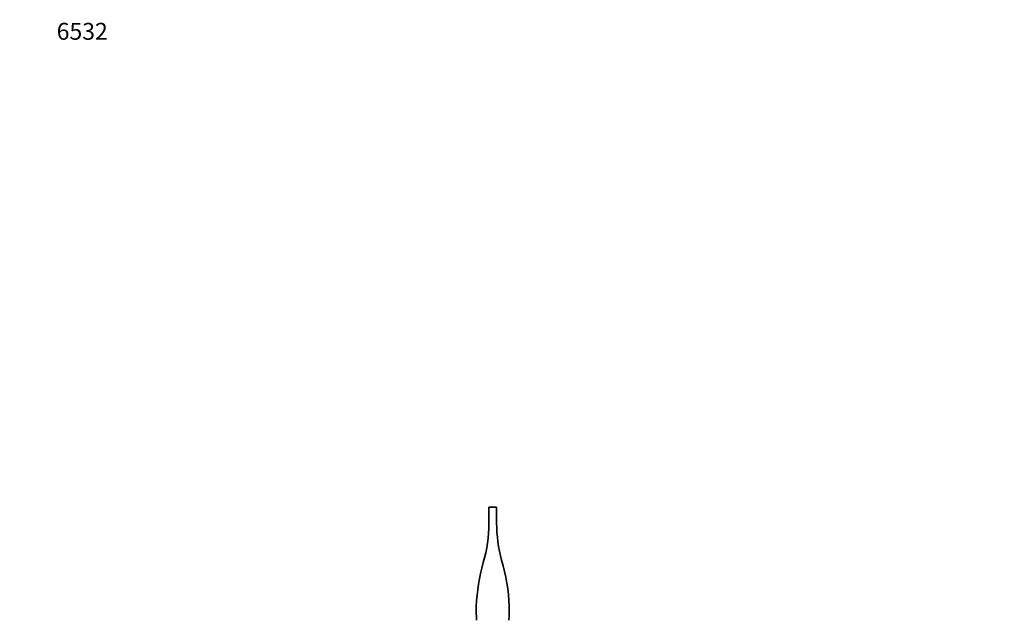
# Model space of a CAD drawing. Units: millimetres. Extents: x 0 to 1478, y 0 to 1758.
# Drawn here: x 0 to 700, y 1331 to 1758 of the extents above; entities that cross this region are included whole.
import ezdxf
from ezdxf import colors
from ezdxf.entities.mleader import LeaderData, LeaderLine
from ezdxf.math import Vec2, Vec3

# ---------------------------------------------------------------- set-up
doc = ezdxf.new("R2010")
doc.units = ezdxf.units.MM
doc.layers.add('DV7_Défaut', color=7, linetype='Continuous')
doc.layers.add('Défaut', color=7, linetype='Continuous')

# ---------------------------------------------------------------- blocks, each defined once
blk = doc.blocks.new('_DOT')
at = {"color": 0}
blk.add_line((0, 0), (-1, 0), dxfattribs=at)
at = {"color": 0, "const_width": 0.333}
blk.add_lwpolyline([(-0.1665, 0, 1), (0.1665, 0, 1)], format="xyb", close=True, dxfattribs=at)
blk = doc.blocks.new('SE6')
at = {"layer": 'DV7_Défaut', "color": 7, "linetype": 'Continuous', "lineweight": 35}
for p, q in [((339.2, 1411.23), (333.7, 1411.23)), ((333.7, 1411.23), (333.7, 1399.9)), ((339.2, 1399.9), (339.2, 1411.23))]:
    blk.add_line(p, q, dxfattribs=at)
for centre, radius, start, end in [((233.7, 1399.9), 100, 343.63779, 0), ((439.2, 1399.9), 100, 180, 195.36751), ((208.34, 1334.29), 140, 2.6349, 16.22011), ((464.55, 1334.29), 140, 164.49039, 177.3651), ((449.68, 1338.85), 125, 179.13894, 183.72526), ((223.21, 1338.85), 125, 356.27474, 0.86106)]:
    blk.add_arc(centre, radius, start, end, dxfattribs=at)

msp = doc.modelspace()

# ---------------------------------------------------------------- block references
at = {"layer": 'Défaut'}
msp.add_blockref('SE6', (0, 0), dxfattribs=at)

# ---------------------------------------------------------------- leaders
at = {"layer": 'Défaut', "color": 7, "linetype": 'Continuous', "lineweight": 18}
ml = msp.add_multileader_mtext('Standard', dxfattribs=at)
ml.set_content('{\\pxsm0.9;\\fSolid Edge ISO|b1||i0||c0|p34;\\W1.;23/01/2024\\P}', color=256)
ml.set_leader_properties()
ml.set_arrow_properties(name='DOT')
ml.build(insert=Vec2(0, 0))
ml.multileader.update_dxf_attribs({"leader_type": 0, "dogleg_length": 0, "arrow_head_size": 12})
ctx = ml.context
ctx.base_point, ctx.char_height, ctx.arrow_head_size, ctx.landing_gap_size = Vec3(1390.41, 1750.71), 12, 12, 4.2
notes = []
notes.append((ctx, [(0, (0, 0, 0), (0, 0), (1, 0), 1, [])]))
ctx.mtext.insert = Vec3(1392.41, 1756.83)
ml = msp.add_multileader_mtext('Standard', dxfattribs=at)
ml.set_content('{\\pxsm0.9;\\fArial|b1||i0||c0|p34;\\W1.;6532\\P}', color=256)
ml.set_leader_properties()
ml.set_arrow_properties(name='DOT')
ml.build(insert=Vec2(0, 0))
ml.multileader.update_dxf_attribs({"leader_type": 0, "dogleg_length": 0, "arrow_head_size": 12})
ctx = ml.context
ctx.base_point, ctx.char_height, ctx.arrow_head_size, ctx.landing_gap_size = Vec3(24.31, 1749.47), 12, 12, 4.2
notes.append((ctx, [(0, (0, 0, 0), (0, 0), (1, 0), 1, [])]))
ctx.mtext.insert = Vec3(26.31, 1755.57)
for ctx, leaders in notes:
    for number, flags, end, landing, length, lines in leaders:
        leader = LeaderData()
        leader.index, (leader.has_last_leader_line, leader.has_dogleg_vector, leader.attachment_direction) = number, flags
        leader.last_leader_point, leader.dogleg_vector, leader.dogleg_length = Vec3(end), Vec3(landing), length
        for number, points, colour, breaks in lines:
            line = LeaderLine()
            line.index, line.vertices, line.color, line.breaks = number, Vec3.list(points), colors.encode_raw_color(colour), breaks
            leader.lines.append(line)
        ctx.leaders.append(leader)

doc.saveas('drawing.dxf')
